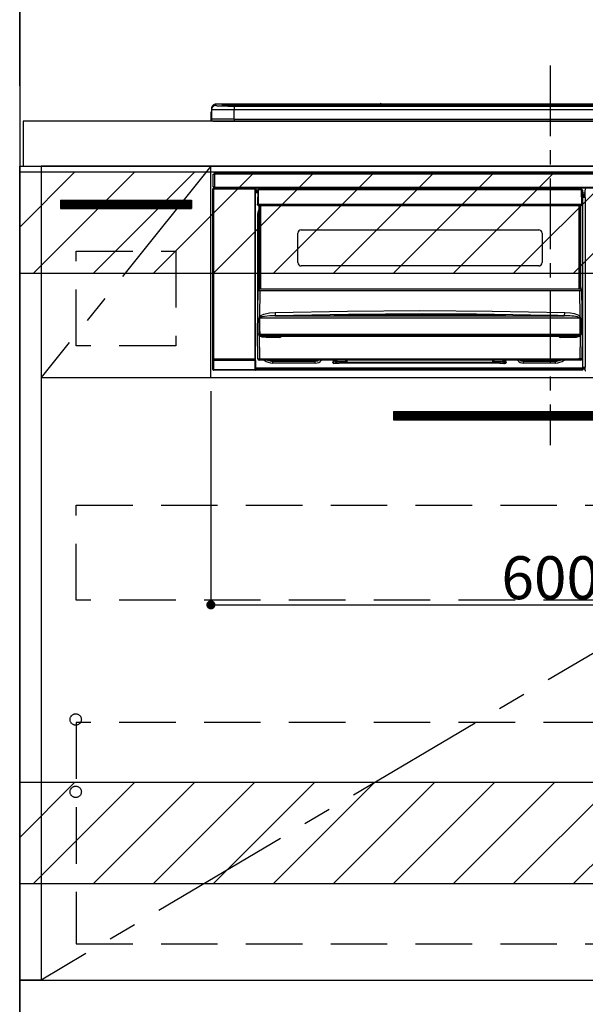
# Model space of a CAD drawing. Extents: x 83844 to 110317, y -13 to 8857.
# Drawn here: x 99601 to 100101, y 2142 to 3013 of the extents above; entities that cross this region are included whole.
import ezdxf

# ---------------------------------------------------------------- set-up
doc = ezdxf.new("R2010")
doc.units = 0
doc.header["$LTSCALE"] = 50
doc.header["$MEASUREMENT"] = 0
doc.linetypes.add('CENTER', pattern=[2, 1.25, -0.25, 0.25, -0.25])
doc.linetypes.add('HIDDEN', pattern=[0.375, 0.25, -0.125])
doc.layers.get('0').update_dxf_attribs({"linetype": 'CONTINUOUS'})
doc.layers.get('DEFPOINTS').update_dxf_attribs({"color": 146, "linetype": 'CONTINUOUS'})
for name, color, linetype in [('111-壁仕上', 3, 'CONTINUOUS'), ('120-キャビネット（外）', 7, 'CONTINUOUS'), ('121-キャビネット（中）', 253, 'HIDDEN'), ('122-扉', 6, 'CONTINUOUS'), ('123-扉向き', 231, 'CENTER'), ('126-甲板', 2, 'CONTINUOUS'), ('150-機器', 8, 'CONTINUOUS'), ('166-寸法B', 11, 'CONTINUOUS'), ('180-補助', 161, 'CONTINUOUS')]:
    doc.layers.add(name, color=color, linetype=linetype)
doc.styles.add('KH001', font='txt')
doc.dimstyles.new('KH1xx015', dxfattribs={"dimscale": 10, "dimtxt": 3.8, "dimasz": 0.8, "dimexe": 0.3, "dimexo": 1.2, "dimgap": 0.5, "dimtad": 3, "dimdec": 1, "dimdsep": 46, "dimlunit": 6, "dimtxsty": 'KH001', "dimblk": 'DOT', "dimcen": 1, "dimdle": 1, "dimclrd": 256, "dimclre": 256, "dimclrt": 256, "dimadec": 0, "dimazin": 0, "dimtfac": 1, "dimtdec": 1, "dimtix": 1, "dimtmove": 2, "dimatfit": 3, "dimldrblk": 'CLOSEDBLANK', "dimfxl": 1, "dimtolj": 1, "dimtzin": 0, "dimlwd": -1, "dimlwe": -1, "dimarcsym": 0})
doc.dimstyles.new('KH1xx030', dxfattribs={"dimscale": 30, "dimtxt": 2, "dimasz": 0.6, "dimexe": 0.3, "dimexo": 1.2, "dimgap": 0.5, "dimtad": 3, "dimdec": 1, "dimdsep": 46, "dimlunit": 6, "dimtxsty": 'KH001', "dimblk": 'DOT', "dimcen": 1, "dimdle": 1, "dimclrd": 256, "dimclre": 256, "dimclrt": 256, "dimadec": 0, "dimazin": 0, "dimtfac": 1, "dimtdec": 1, "dimtix": 1, "dimtmove": 2, "dimatfit": 3, "dimldrblk": 'CLOSEDBLANK', "dimfxl": 1, "dimtolj": 1, "dimtzin": 0, "dimlwd": -1, "dimlwe": -1, "dimarcsym": 0})

# ---------------------------------------------------------------- blocks, each defined once
blk = doc.blocks.new('_Dot')
at = {"color": 0, "linetype": 'ByBlock', "lineweight": -2}
blk.add_line((-0.5, 0), (-1, 0), dxfattribs=at)
at = {"color": 0, "linetype": 'ByBlock', "const_width": 0.5}
blk.add_lwpolyline([(-0.25, 0, 1), (0.25, 0, 1)], format="xyb", close=True, dxfattribs=at)
blk = doc.blocks.new('*D87')
at = {"layer": '166-寸法B', "transparency": 16777216}
for p, q in [((99601.16, 2959.73), (99601.16, 3163.24)), ((100280.16, 2999.71), (100280.16, 3163.24)), ((99619.16, 3154.24), (100262.16, 3154.24))]:
    blk.add_line(p, q, dxfattribs=at)
at = {"layer": 'DEFPOINTS', "color": 0, "transparency": 16777216}
for p in [(100280.16, 3154.24), (100280.16, 2963.71), (99601.16, 2923.73)]:
    blk.add_point(p, dxfattribs=at)
at = {"layer": '166-寸法B', "transparency": 16777216, "xscale": 18, "yscale": 18, "zscale": 18, "rotation": 180}
blk.add_blockref('_Dot', (99601.16, 3154.24), dxfattribs=at)
at = {"layer": '166-寸法B', "transparency": 16777216, "xscale": 18, "yscale": 18, "zscale": 18}
blk.add_blockref('_Dot', (100280.16, 3154.24), dxfattribs=at)
at = {"layer": '166-寸法B', "transparency": 16777216, "insert": (99940.66, 3199.24), "char_height": 60, "attachment_point": 5, "style": 'KH001'}
blk.add_mtext('\\A1;679', dxfattribs=at)
blk = doc.blocks.new('_ClosedBlank')
at = {"color": 0, "linetype": 'ByBlock', "lineweight": -2}
for p, q in [((-1, 0.167), (0, 0)), ((-1, 0.167), (-1, -0.167)), ((0, 0), (-1, -0.167))]:
    blk.add_line(p, q, dxfattribs=at)
blk = doc.blocks.new('*D88')
at = {"layer": '166-寸法B', "transparency": 16777216}
for p, q in [((99601.16, 2954.73), (99601.16, 3163.24)), ((99631.16, 3154.24), (99044.53, 3154.24))]:
    blk.add_line(p, q, dxfattribs=at)
at = {"layer": 'DEFPOINTS', "color": 0, "transparency": 16777216}
for p in [(99074.53, 3154.24), (99601.16, 2918.73), (99074.53, 2837.85)]:
    blk.add_point(p, dxfattribs=at)
at = {"layer": '166-寸法B', "transparency": 16777216, "insert": (99337.85, 3203.65), "char_height": 60, "attachment_point": 5, "style": 'KH001'}
blk.add_mtext('\\A1;IHｺﾝｾﾝﾄ位置', dxfattribs=at)
blk = doc.blocks.new('_None')
blk = doc.blocks.new('*D89')
at = {"layer": '166-寸法B', "transparency": 16777216}
for p, q in [((99565.16, 2753.73), (98938.54, 2753.73)), ((98947.54, 2735.73), (98947.54, 2081.73)), ((99565.16, 2063.73), (98938.54, 2063.73))]:
    blk.add_line(p, q, dxfattribs=at)
at = {"layer": 'DEFPOINTS', "color": 0, "transparency": 16777216}
for p in [(99601.16, 2753.73), (98947.54, 2063.73), (99601.16, 2063.73)]:
    blk.add_point(p, dxfattribs=at)
at = {"layer": '166-寸法B', "transparency": 16777216, "xscale": 18, "yscale": 18, "zscale": 18}
for p, rotation in [((98947.54, 2753.73), 90), ((98947.54, 2063.73), 270)]:
    blk.add_blockref('_Dot', p, dxfattribs=dict(at, rotation=rotation))
at = {"layer": '166-寸法B', "transparency": 16777216, "insert": (98897.53, 2408.73), "char_height": 60, "attachment_point": 5, "rotation": 90, "style": 'KH001'}
blk.add_mtext('\\A1;690(740)', dxfattribs=at)
blk = doc.blocks.new('*D96')
at = {"layer": 'DEFPOINTS', "transparency": 16777216}
for p, q in [((99770.16, 2684.73), (99770.16, 2492.66)), ((100370.16, 2684.73), (100370.16, 2492.66)), ((99778.16, 2495.66), (100362.16, 2495.66))]:
    blk.add_line(p, q, dxfattribs=at)
at = {"layer": 'DEFPOINTS', "color": 0, "transparency": 16777216}
for p in [(99770.16, 2696.73), (100370.16, 2696.73), (100370.16, 2495.66)]:
    blk.add_point(p, dxfattribs=at)
at = {"layer": 'DEFPOINTS', "transparency": 16777216, "xscale": 8, "yscale": 8, "zscale": 8, "rotation": 180}
blk.add_blockref('_Dot', (99770.16, 2495.66), dxfattribs=at)
at = {"layer": 'DEFPOINTS', "transparency": 16777216, "xscale": 8, "yscale": 8, "zscale": 8}
blk.add_blockref('_Dot', (100370.16, 2495.66), dxfattribs=at)
at = {"layer": 'DEFPOINTS', "transparency": 16777216, "insert": (100070.16, 2519.66), "char_height": 38, "attachment_point": 5, "style": 'KH001'}
blk.add_mtext('\\A1;600', dxfattribs=at)
blk = doc.blocks.new('HT-F6S_S')
at = {"layer": '150-機器', "color": 161, "linetype": 'CENTER'}
blk.add_line((0, 49.1), (0, -286.92), dxfattribs=at)
at = {"layer": '150-機器', "color": 13, "linetype": 'Continuous'}
for p, q in [((-299.5, 10.93), (-299.5, 9.68)), ((-299.5, 9.68), (-299.5, 1.5)), ((-295.5, 13.68), (-295.5, 14.93)), ((-150.73, 14.93), (-295.5, 14.93)), ((-150.73, 14.93), (-295.5, 14.93)), ((-295.5, 14.93), (-295.5, 14.93)), ((-290, 14.71), (-290, 13.69)), ((-290, 13.69), (-289.9, 13.68)), ((-289.9, 13.68), (-289.9, 13.68)), ((-289.5, 13.61), (-289.5, 14.21)), ((-289.5, 13.61), (-289.5, 14.21)), ((-284.5, 14.86), (-284.5, 14.36)), ((-284.5, 14.86), (284.5, 14.86)), ((284.5, 14.36), (-284.5, 14.36)), ((-284.5, 13.83), (-284.5, 14.36)), ((234.74, 13.83), (-284, 13.83)), ((279.5, 13.42), (-279.5, 13.42)), ((-279.5, 13.42), (-279.5, 13.42)), ((279.5, 13.42), (-279.5, 13.42)), ((-279.5, 13.25), (-279.5, 9.93)), ((-279.5, 13.25), (279.5, 13.25)), ((-279.5, 1.75), (-279.5, 9.93)), ((279.5, 9.93), (-279.5, 9.93)), ((-253.25, 13.56), (-253.25, 13.42)), ((-241.25, 13.59), (-252.25, 13.59)), ((-240.25, 13.56), (-240.25, 13.42)), ((-240.25, 13.42), (-240.25, 13.56)), ((-219, 13.56), (-219, 13.42)), ((-207, 13.59), (-218, 13.59)), ((-206, 13.56), (-206, 13.42)), ((-206, 13.42), (-206, 13.56)), ((-200, 13.56), (-200, 13.42)), ((-169, 13.59), (-199, 13.59)), ((-168, 13.56), (-168, 13.42)), ((-168, 13.42), (-168, 13.56)), ((-162, 13.56), (-162, 13.42)), ((-150, 13.59), (-161, 13.59)), ((-150.69, 14.88), (-150.74, 14.89)), ((-150.74, 14.89), (-150.74, 14.89)), ((-150.52, 14.88), (-150.69, 14.88)), ((-150.28, 14.87), (-150.52, 14.88)), ((-150, 14.87), (-150.28, 14.87)), ((-149.72, 14.87), (-150, 14.87)), ((-149.48, 14.88), (-149.72, 14.87)), ((-149.31, 14.88), (-149.48, 14.88)), ((-149.26, 14.89), (-149.31, 14.88)), ((149.27, 14.93), (-149.27, 14.93)), ((149.27, 14.93), (-149.27, 14.93)), ((-149.26, 14.89), (-149.26, 14.89)), ((-149, 13.56), (-149, 13.42)), ((-149, 13.42), (-149, 13.56)), ((-120.66, 13.56), (-120.66, 13.42)), ((-108.66, 13.58), (-119.66, 13.58)), ((-107.66, 13.56), (-107.66, 13.42)), ((-107.66, 13.42), (-107.66, 13.56)), ((-101.66, 13.56), (-101.66, 13.42)), ((-89.66, 13.58), (-100.66, 13.58)), ((-88.66, 13.56), (-88.66, 13.42)), ((-88.66, 13.42), (-88.66, 13.56)), ((-82.66, 13.56), (-82.66, 13.42)), ((-70.66, 13.58), (-81.66, 13.58)), ((-69.66, 13.56), (-69.66, 13.42)), ((-69.66, 13.42), (-69.66, 13.56)), ((-63.66, 13.56), (-63.66, 13.42)), ((-32.66, 13.58), (-62.66, 13.58)), ((-31.66, 13.56), (-31.66, 13.42)), ((-31.66, 13.42), (-31.66, 13.56)), ((-25.66, 13.56), (-25.66, 13.42)), ((-13.66, 13.58), (-24.66, 13.58)), ((-12.66, 13.56), (-12.66, 13.42)), ((-12.66, 13.42), (-12.66, 13.56)), ((19.34, 13.56), (19.34, 13.42)), ((31.34, 13.58), (20.34, 13.58)), ((-299.9, 7.4), (-299.6, 7.4)), ((-299.9, 7.4), (-299.9, 1.5)), ((-299.6, 7.4), (-299.57, 7.73)), ((-299.6, 0.6), (-299.6, 7.4)), ((-299.57, 7.73), (-299.5, 7.97)), ((-298.4, 0), (-298, 0)), ((-298, 0), (298, 0)), ((-279.5, 1.75), (-279.5, 0)), ((-279.5, 1.75), (279.5, 1.75)), ((-298, -58.28), (-298, -46.98)), ((-298, -46.98), (-296.9, -46.98)), ((-296.9, -46.98), (-296.9, -58.28)), ((-296.9, -46.98), (-296.8, -46.98)), ((-296.8, -45.78), (296.8, -45.78)), ((-296.8, -46.88), (-296.8, -45.78)), ((296.8, -46.88), (-296.8, -46.88)), ((-296.8, -46.98), (-296.8, -46.88)), ((-298.17, -59.98), (-298, -60.14)), ((-298.17, -219.91), (-298.17, -59.98)), ((-296.9, -58.28), (-298, -58.28)), ((-297.5, -60.14), (-298, -60.14)), ((-298, -60.14), (-298, -210.75)), ((-297.5, -59.64), (-297.67, -59.48)), ((-297.67, -59.48), (-297.37, -59.48)), ((-297.5, -60.14), (-297.5, -59.64)), ((-261, -59.64), (-297.5, -59.64)), ((-297.5, -60.14), (-261, -60.14)), ((-297.5, -210.75), (-297.5, -60.14)), ((-297.37, -58.28), (-297.37, -59.48)), ((-297.31, -59.54), (-297.37, -59.48)), ((-297.31, -59.54), (-297.31, -58.28)), ((-297.14, -58.28), (-297.14, -59.56)), ((-296.8, -58.28), (-296.9, -58.28)), ((-296.8, -58.38), (-296.8, -58.28)), ((-296.8, -59.48), (-296.8, -58.38)), ((-296.8, -58.38), (296.8, -58.38)), ((296.8, -59.48), (-296.8, -59.48)), ((-296.15, -59.57), (-296.15, -59.48)), ((-295.45, -59.57), (-296.15, -59.57)), ((-295.45, -59.57), (-295.45, -59.48)), ((-295.37, -59.48), (-295.45, -59.57)), ((-292.34, -59.6), (-292.57, -59.49)), ((-291.31, -59.61), (-291.34, -59.61)), ((-290.2, -59.55), (-290.31, -59.6)), ((-290.2, -59.48), (-290.2, -59.55)), ((-286.2, -59.55), (-286.2, -59.48)), ((-286.09, -59.6), (-286.2, -59.55)), ((-285.06, -59.61), (-285.09, -59.61)), ((-283.83, -59.49), (-284.06, -59.6)), ((-275.35, -59.48), (-275.25, -59.53)), ((-275.25, -59.53), (-272.75, -59.53)), ((-272.75, -59.48), (-272.75, -59.53)), ((-265.75, -59.53), (-265.75, -59.48)), ((-265.75, -59.53), (-263.25, -59.53)), ((-263.25, -59.53), (-263.15, -59.48)), ((-262.42, -59.48), (-262.42, -59.56)), ((-262.41, -59.48), (-262.42, -59.56)), ((-261.92, -59.48), (-261.92, -59.57)), ((-261.92, -59.57), (-261.42, -59.57)), ((-261.42, -59.48), (-261.42, -59.57)), ((-260.92, -59.56), (-261, -59.64)), ((-261, -59.64), (-261, -60.14)), ((-260.5, -60.14), (-261, -60.14)), ((-261, -60.14), (-261, -210.75)), ((-260.83, -59.48), (-260.92, -59.56)), ((-260.92, -59.48), (-260.92, -59.56)), ((-260.5, -60.14), (-260.33, -59.98)), ((-260.5, -210.75), (-260.5, -60.14)), ((-260.33, -59.98), (-260.33, -63.4)), ((-258.45, -60.64), (-258.43, -60.66)), ((-258.44, -60.85), (-258.45, -60.99)), ((-258.39, -60.71), (-258.44, -60.85)), ((-258.43, -60.66), (-258.39, -60.71)), ((-258.27, -60.66), (-258.39, -60.71)), ((-258.1, -60.64), (-258.27, -60.66)), ((-258.1, -60.5), (-258.1, -60.64)), ((27.7, -60.5), (-258.1, -60.5)), ((-258.1, -60.64), (-258.1, -60.99)), ((-52.5, -60.5), (-52.5, -59.48)), ((-51.3, -59.48), (-51.3, -60.5)), ((-35.5, -60.43), (-33.75, -60.43)), ((-35.5, -60.5), (-35.5, -60.43)), ((-33.75, -59.48), (-33.75, -60.5)), ((-32.55, -60.5), (-32.55, -59.48)), ((-27.45, -60.06), (-32.55, -60.06)), ((-27.45, -59.48), (-27.45, -60.5)), ((-26.25, -60.5), (-26.25, -59.48)), ((-26.25, -60.43), (-24.5, -60.43)), ((-24.5, -60.43), (-24.5, -60.5)), ((-8.7, -60.5), (-8.7, -59.48)), ((-7.5, -59.48), (-7.5, -60.5)), ((27.7, -60.99), (27.7, -60.5)), ((30.86, -62.01), (30.86, -60.96)), ((31.09, -61.19), (30.86, -60.96)), ((-260.1, -63.4), (-260.34, -63.4)), ((-258.6, -61.3), (-260.1, -61.3)), ((-260.1, -61.3), (-260.1, -61.9)), ((-260.1, -61.9), (-260.1, -62.3)), ((-258.61, -61.9), (-260.1, -61.9)), ((-260.1, -62.3), (-260.1, -62.9)), ((-258.62, -62.3), (-260.1, -62.3)), ((-258.63, -62.9), (-260.1, -62.9)), ((-260.1, -63.4), (-260.1, -62.9)), ((-258.63, -63.4), (-260.1, -63.4)), ((-258.6, -60.99), (-258.77, -73.6)), ((-258.1, -60.99), (-258.27, -73.6)), ((27.7, -60.99), (-258.1, -60.99)), ((27.87, -73.6), (27.7, -60.99)), ((28.37, -73.6), (28.2, -60.99)), ((28.9, -61.3), (28.2, -61.3)), ((28.9, -61.9), (28.21, -61.9)), ((28.9, -62.3), (28.22, -62.3)), ((28.9, -62.9), (28.23, -62.9)), ((28.9, -63.4), (28.23, -63.4)), ((28.9, -61.9), (28.9, -61.3)), ((28.9, -62.3), (28.9, -61.9)), ((28.9, -62.9), (28.9, -62.3)), ((28.9, -63.4), (28.9, -62.9)), ((28.9, -218.4), (28.9, -63.4)), ((30.93, -63.7), (28.9, -63.7)), ((28.9, -65.1), (30.93, -65.1)), ((30.93, -66.3), (28.9, -66.3)), ((28.9, -66.8), (30.84, -66.8)), ((30.84, -67.01), (28.9, -67.01)), ((28.9, -67.1), (30.93, -67.1)), ((30.94, -67.6), (28.9, -67.6)), ((30.84, -66.58), (30.93, -66.48)), ((30.84, -67.01), (30.84, -66.58)), ((30.93, -67.1), (30.84, -67.01)), ((30.93, -62.08), (30.86, -62.01)), ((30.93, -66.48), (30.93, -62.08)), ((30.94, -67.6), (30.94, -217.9)), ((-258.77, -73.6), (-258.27, -73.6)), ((-258.63, -74.11), (-258.63, -73.6)), ((-258.27, -73.6), (-258.13, -73.6)), ((-258.13, -73.6), (27.73, -73.6)), ((-258.13, -73.6), (-258.13, -74.11)), ((-258.13, -74.11), (-258.13, -74.6)), ((-258.13, -74.11), (27.73, -74.11)), ((-258.13, -74.6), (27.73, -74.6)), ((-258.1, -80.44), (-257.4, -78.13)), ((-257.4, -147.36), (-257.4, -74.6)), ((-256.9, -74.6), (-256.9, -147.36)), ((-256.65, -148.5), (-256.65, -74.6)), ((-256.15, -74.6), (-256.15, -148.5)), ((25.75, -148.5), (25.75, -74.6)), ((26.25, -148.5), (26.25, -74.6)), ((26.5, -147.36), (26.5, -74.6)), ((27, -147.36), (27, -74.6)), ((27.73, -73.6), (27.87, -73.6)), ((27.73, -74.11), (27.73, -73.6)), ((27.73, -74.6), (27.73, -74.11)), ((27.87, -73.6), (28.37, -73.6)), ((28.23, -74.11), (28.23, -73.6)), ((-258.35, -83), (-258.1, -80.44)), ((-258.35, -163.62), (-258.35, -83)), ((-258.35, -83), (-257.4, -83)), ((-223.2, -125.25), (-223.2, -99.35)), ((-220.2, -96.35), (-10.2, -96.35)), ((-7.2, -99.35), (-7.2, -125.25)), ((-10.2, -128.25), (-220.2, -128.25)), ((-257.4, -147.36), (-256.9, -147.36)), ((-257.4, -147.81), (-257.4, -147.36)), ((-256.9, -147.81), (-257.4, -147.81)), ((-257.4, -148.5), (-257.4, -147.81)), ((-256.9, -147.36), (-256.9, -147.81)), ((-256.9, -147.81), (-256.9, -148.5)), ((26.5, -147.36), (27, -147.36)), ((26.5, -147.81), (26.5, -147.36)), ((27, -147.81), (26.5, -147.81)), ((26.5, -148.5), (26.5, -147.81)), ((27, -147.36), (27, -147.81)), ((27, -148.5), (27, -147.81)), ((-258.7, -188.5), (-258.15, -148.78)), ((-258.15, -148.78), (-258.14, -148.7)), ((-257.94, -148.5), (-257.95, -148.65)), ((-257.94, -148.5), (27.54, -148.5)), ((-257.94, -148.5), (-257.94, -148.5)), ((-256.66, -150.1), (-256.98, -172.82)), ((-256.66, -150.1), (-256.66, -149.96)), ((-256.66, -149.96), (26.26, -149.96)), ((26.26, -150.1), (-256.66, -150.1)), ((26.26, -150.1), (26.26, -149.96)), ((26.58, -172.82), (26.26, -150.1)), ((27.55, -148.65), (27.54, -148.5)), ((27.54, -148.5), (27.54, -148.5)), ((27.74, -148.7), (27.75, -148.78)), ((27.75, -148.78), (28.3, -188.5)), ((-256.96, -174.2), (-257, -174.25)), ((-256.98, -172.82), (-255.88, -171.96)), ((-256.92, -174.16), (-256.96, -174.2)), ((-256.56, -173.95), (-256.92, -174.16)), ((-256.05, -173.7), (-256.56, -173.95)), ((-255.03, -173.36), (-256.05, -173.7)), ((-255.88, -171.96), (-253.19, -170.8)), ((-252.52, -172.9), (-255.03, -173.36)), ((-253.19, -170.8), (-248.3, -169.77)), ((-247.83, -172.48), (-252.52, -172.9)), ((-248.3, -169.77), (-243.22, -169.38)), ((-243.14, -172.33), (-247.83, -172.48)), ((-243.22, -169.38), (-179.23, -168.17)), ((-178.2, -171.11), (-243.14, -172.33)), ((-243.14, -172.33), (12.74, -172.33)), ((-191.21, -171.75), (-191.21, -171.67)), ((-190.78, -171.83), (-190.87, -171.82)), ((-190.87, -171.82), (-190.87, -171.82)), ((-190.87, -171.82), (-190.82, -171.84)), ((-190.82, -171.84), (-190.78, -171.85)), ((-190.5, -171.86), (-190.78, -171.83)), ((-189.94, -171.88), (-190.5, -171.86)), ((-189.28, -171.88), (-189.94, -171.88)), ((-189.21, -171.88), (-189.28, -171.88)), ((-189.21, -171.47), (-115.19, -170.92)), ((-189.21, -171.5), (-189.21, -171.47)), ((-189.21, -171.57), (-189.21, -171.5)), ((-160.79, -171.55), (-189.21, -171.88)), ((-189.21, -171.67), (-189.21, -171.57)), ((-189.21, -171.79), (-189.21, -171.67)), ((-189.21, -171.87), (-189.21, -171.79)), ((-179.23, -168.17), (-115.24, -167.76)), ((-113.25, -170.71), (-178.2, -171.11)), ((-115.19, -171.34), (-160.79, -171.55)), ((-115.24, -167.76), (-51.21, -168.17)), ((-115.19, -170.92), (-70.13, -171.13)), ((-41.19, -171.88), (-115.19, -171.34)), ((-65.25, -170.96), (-113.25, -170.71)), ((-70.13, -171.13), (-41.19, -171.47)), ((-17.25, -171.67), (-65.25, -170.96)), ((-51.21, -168.17), (12.82, -169.38)), ((-41.19, -171.47), (-41.19, -171.5)), ((-41.19, -171.5), (-41.19, -171.57)), ((-41.19, -171.57), (-41.19, -171.67)), ((-41.19, -171.67), (-41.19, -171.79)), ((-41.19, -171.79), (-41.19, -171.88)), ((-40.65, -171.88), (-41.19, -171.88)), ((-40.1, -171.87), (-40.65, -171.88)), ((-39.75, -171.85), (-40.1, -171.87)), ((-39.58, -171.83), (-39.75, -171.85)), ((-39.63, -171.86), (-39.57, -171.83)), ((-39.53, -171.82), (-39.58, -171.83)), ((-39.57, -171.83), (-39.53, -171.82)), ((-39.53, -171.82), (-39.53, -171.82)), ((-39.19, -171.67), (-39.19, -171.75)), ((6.75, -172.18), (-17.25, -171.67)), ((12.74, -172.33), (6.75, -172.18)), ((12.74, -172.33), (12.75, -172.24)), ((12.75, -172.04), (12.76, -171.76)), ((12.75, -172.24), (12.75, -172.04)), ((12.76, -171.76), (12.77, -171.39)), ((12.77, -171.39), (12.78, -170.95)), ((12.78, -170.95), (12.79, -170.46)), ((12.79, -170.46), (12.8, -169.93)), ((12.8, -169.93), (12.82, -169.38)), ((12.82, -169.38), (18, -169.78)), ((18, -169.78), (21.24, -170.37)), ((21.24, -170.37), (24.43, -171.42)), ((24.43, -171.42), (25.55, -172.01)), ((25.55, -172.01), (26.58, -172.82)), ((26.1, -173.91), (25.65, -173.7)), ((26.5, -174.15), (26.1, -173.91)), ((26.58, -174.22), (26.5, -174.15)), ((26.6, -174.26), (26.58, -174.22)), ((-257.38, -183.3), (-257.33, -174.3)), ((-257, -174.25), (-257, -174.29)), ((-257, -174.29), (-257, -174.3)), ((26.6, -174.3), (-257, -174.3)), ((-257, -174.3), (-256.89, -183.29)), ((26.45, -188.49), (26.53, -179.49)), ((26.53, -179.49), (26.6, -174.3)), ((26.6, -174.3), (26.6, -174.26)), ((26.93, -174.3), (26.95, -179.5)), ((26.95, -179.5), (27.01, -188.49)), ((-258.39, -210.51), (-258.7, -188.5)), ((-257.41, -188.5), (-258.7, -188.5)), ((-257.41, -188.49), (-257.38, -183.3)), ((-257.4, -188.49), (-257.41, -188.49)), ((-257.41, -188.49), (-257.41, -188.49)), ((-257.41, -188.49), (-257.41, -188.49)), ((-257.41, -188.5), (-257.41, -188.49)), ((-257.4, -188.5), (-257.41, -188.5)), ((-257.41, -188.5), (-257.41, -188.5)), ((-257.39, -188.49), (-257.4, -188.49)), ((-257.4, -188.49), (-257.4, -188.49)), ((-257.4, -188.49), (-257.4, -188.49)), ((-257.4, -188.49), (-257.4, -188.49)), ((-257.4, -188.49), (-257.4, -188.49)), ((-257.39, -188.49), (-257.4, -188.5)), ((-257.31, -188.34), (-257.28, -188.25)), ((-257.31, -188.5), (-257.31, -188.34)), ((-257.31, -188.51), (-257.31, -188.5)), ((-257.31, -189.51), (-257.31, -188.51)), ((-257.28, -189.71), (-257.31, -189.51)), ((-257.28, -188.25), (-257.26, -188.18)), ((-257.18, -190), (-257.28, -189.71)), ((-257.26, -188.18), (-257.22, -188.13)), ((-257.22, -188.13), (-257.2, -188.1)), ((-257.2, -188.1), (-257.18, -188.09)), ((-257.18, -188.09), (-257.17, -188.09)), ((-257.18, -190), (-256.89, -210.51)), ((-256.58, -190.49), (-257.18, -190)), ((-257.17, -188.09), (-257.15, -188.09)), ((-257.15, -188.09), (-257.14, -188.1)), ((-257.14, -188.1), (-257.11, -188.12)), ((-257.11, -188.12), (-257.07, -188.2)), ((-257.07, -188.2), (-257.06, -188.22)), ((-257.06, -188.22), (-257.06, -188.51)), ((-257.06, -188.51), (-257.06, -189.51)), ((-257.06, -189.51), (26.66, -189.51)), ((-256.89, -183.29), (-256.85, -188.49)), ((-256.88, -188.49), (-256.89, -188.49)), ((-256.85, -188.5), (-256.88, -188.49)), ((-256.85, -188.49), (-256.85, -188.49)), ((-256.85, -188.49), (-256.85, -188.5)), ((-256.85, -188.5), (26.45, -188.5)), ((-254.76, -191.14), (-256.58, -190.49)), ((-251.24, -191.49), (-254.76, -191.14)), ((20.84, -190.5), (-251.24, -190.5)), ((-251.24, -190.5), (-251.24, -191.49)), ((-239.7, -191.49), (-251.24, -191.49)), ((-239.7, -190.5), (-239.7, -191.49)), ((9.3, -191.49), (9.3, -190.5)), ((20.84, -191.49), (9.3, -191.49)), ((20.84, -191.49), (20.84, -190.5)), ((22.85, -191.39), (20.84, -191.49)), ((24.84, -191.02), (22.85, -191.39)), ((25.95, -190.61), (24.84, -191.02)), ((26.6, -190.2), (25.95, -190.61)), ((26.45, -188.5), (26.45, -188.49)), ((26.45, -188.49), (26.45, -188.49)), ((26.45, -188.49), (26.46, -188.49)), ((26.46, -188.49), (26.46, -188.49)), ((26.46, -188.49), (26.47, -188.49)), ((26.47, -188.49), (26.48, -188.49)), ((26.48, -188.49), (26.48, -188.49)), ((26.48, -188.49), (26.49, -188.49)), ((26.49, -188.49), (26.49, -188.49)), ((26.49, -188.49), (26.5, -188.49)), ((26.49, -210.51), (26.78, -190)), ((26.78, -190), (26.6, -190.2)), ((26.66, -188.22), (26.71, -188.13)), ((26.66, -188.5), (26.66, -188.22)), ((26.66, -188.51), (26.66, -188.5)), ((26.66, -188.53), (26.66, -188.51)), ((26.66, -189.51), (26.66, -188.53)), ((26.71, -188.13), (26.73, -188.1)), ((26.73, -188.1), (26.75, -188.09)), ((26.75, -188.09), (26.76, -188.09)), ((26.76, -188.09), (26.78, -188.09)), ((26.78, -188.09), (26.79, -188.1)), ((26.79, -188.1), (26.82, -188.12)), ((26.82, -188.12), (26.87, -188.22)), ((26.87, -188.22), (26.91, -188.34)), ((26.91, -188.34), (26.91, -188.5)), ((26.91, -188.5), (26.91, -189.51)), ((26.99, -188.49), (26.99, -188.49)), ((26.99, -188.49), (27, -188.49)), ((27, -188.5), (26.99, -188.49)), ((27, -188.49), (27, -188.49)), ((27, -188.49), (27, -188.49)), ((27, -188.49), (27, -188.49)), ((27, -188.49), (27.01, -188.49)), ((27.01, -188.5), (27, -188.5)), ((27.01, -188.49), (27.01, -188.49)), ((27.01, -188.49), (27.01, -188.49)), ((27.01, -188.49), (27.01, -188.5)), ((28.3, -188.5), (27.01, -188.5)), ((27.01, -188.5), (27.01, -188.5)), ((28.3, -188.5), (27.99, -210.51)), ((-298.07, -219.82), (-298.07, -211.81)), ((-298.07, -211.81), (-297.57, -211.81)), ((-298, -210.75), (-298.06, -210.81)), ((-297.5, -210.75), (-298, -210.75)), ((-260.93, -211.81), (-297.57, -211.81)), ((-297.57, -211.81), (-297.57, -219.82)), ((-297.56, -211.31), (-297.5, -211.25)), ((-297.56, -211.31), (-260.94, -211.31)), ((-297.5, -210.75), (-297.5, -211.25)), ((-261, -210.75), (-297.5, -210.75)), ((-297.5, -211.25), (-261, -211.25)), ((-261, -211.25), (-261, -210.75)), ((-260.5, -210.75), (-261, -210.75)), ((-261, -211.25), (-260.94, -211.31)), ((-260.93, -211.81), (-260.43, -211.81)), ((-260.93, -219.82), (-260.93, -211.81)), ((-260.44, -210.81), (-260.5, -210.75)), ((-260.43, -211.81), (-260.43, -219.82)), ((-256.89, -211.5), (-257.39, -211.5)), ((-256.89, -210.51), (26.49, -210.51)), ((-256.89, -211.5), (-256.89, -210.51)), ((26.49, -211.5), (-256.89, -211.5)), ((-247.34, -211.51), (-247.39, -211.5)), ((-245.25, -211.72), (-247.34, -211.51)), ((-245.25, -211.5), (-245.25, -211.72)), ((-207.65, -211.72), (-245.25, -211.72)), ((-245.25, -211.72), (-245.25, -212.45)), ((-245.25, -212.45), (-207.65, -212.45)), ((-245.25, -214.1), (-245.25, -212.45)), ((-207.65, -214.1), (-245.25, -214.1)), ((-206.54, -211.5), (-207.65, -211.72)), ((-207.65, -211.5), (-207.65, -211.72)), ((-207.65, -211.72), (-207.65, -212.45)), ((-207.65, -212.45), (-205.56, -212.04)), ((-207.65, -214.1), (-207.65, -212.45)), ((-205.56, -212.04), (-204.76, -211.5)), ((-192.15, -213), (-191.65, -213)), ((-192.15, -213.6), (-192.15, -213)), ((-192.12, -213.13), (-191.79, -213.04)), ((-191.79, -213.04), (-191.4, -213)), ((-191.65, -213), (-191.65, -211.5)), ((-191.05, -213), (-191.65, -213)), ((-191.4, -214.1), (-191.4, -213)), ((-191.4, -214.1), (-189.64, -214.1)), ((-186.55, -214.6), (-191.15, -214.6)), ((-191.05, -213), (-191.05, -211.5)), ((-189.67, -211.71), (-189.67, -211.5)), ((-189.64, -214.12), (-189.67, -211.71)), ((-188.69, -211.5), (-188.67, -212.7)), ((-188.67, -212.7), (-180.7, -212.7)), ((-188.67, -212.7), (-188.67, -212.7)), ((-188.67, -212.7), (-188.64, -214.6)), ((-186.55, -213.5), (-186.55, -214.1)), ((-44.65, -213.5), (-186.55, -213.5)), ((-186.55, -214.1), (-186.55, -214.6)), ((-44.65, -214.1), (-186.55, -214.1)), ((-180.7, -212.7), (-180.7, -211.5)), ((-180.7, -213.5), (-180.7, -212.7)), ((-179.7, -211.5), (-179.7, -211.7)), ((-179.7, -211.7), (-179.7, -213.5)), ((-50.7, -211.7), (-50.7, -211.5)), ((-50.7, -213.5), (-50.7, -211.7)), ((-49.7, -211.5), (-49.7, -212.7)), ((-49.7, -212.7), (-41.73, -212.7)), ((-49.7, -212.7), (-49.7, -213.5)), ((-44.65, -213.5), (-44.65, -214.1)), ((-44.65, -214.6), (-44.65, -214.1)), ((-40.05, -214.6), (-44.65, -214.6)), ((-41.76, -214.6), (-41.73, -212.7)), ((-41.73, -212.7), (-41.71, -211.5)), ((-41.73, -212.7), (-41.73, -212.7)), ((-40.73, -211.71), (-40.76, -214.12)), ((-40.76, -214.1), (-39.18, -214.1)), ((-40.73, -211.5), (-40.73, -211.71)), ((-40.15, -211.5), (-40.15, -213)), ((-40.15, -213), (-39.55, -213)), ((-39.55, -211.5), (-39.55, -213)), ((-39.55, -213), (-39.05, -213)), ((-39.05, -213), (-39.05, -213.6)), ((-26.44, -211.5), (-25.64, -212.04)), ((-25.64, -212.04), (-23.55, -212.45)), ((-23.55, -211.72), (-24.66, -211.5)), ((-23.55, -211.5), (-23.55, -211.72)), ((4.55, -211.72), (-23.55, -211.72)), ((-23.55, -211.72), (-23.55, -212.45)), ((-23.55, -212.45), (4.55, -212.45)), ((-23.55, -214.1), (-23.55, -212.45)), ((4.55, -214.1), (-23.55, -214.1)), ((4.55, -211.5), (4.55, -211.72)), ((6.64, -211.51), (4.55, -211.72)), ((4.55, -211.72), (4.55, -212.45)), ((4.55, -214.1), (4.55, -212.45)), ((6.69, -211.5), (6.64, -211.51)), ((26.49, -211.5), (26.49, -210.51)), ((26.99, -211.5), (26.49, -211.5)), ((-298.17, -219.91), (-298.07, -219.82)), ((-298.07, -219.82), (-297.57, -219.82)), ((-297.57, -220.32), (-297.67, -220.41)), ((-271.4, -220.41), (-297.67, -220.41)), ((-297.57, -219.82), (-297.57, -220.32)), ((-297.57, -219.82), (-260.93, -219.82)), ((-260.93, -220.32), (-297.57, -220.32)), ((-271.4, -220.5), (-271.4, -220.41)), ((-261.4, -220.5), (-271.4, -220.5)), ((-260.83, -220.41), (-261.4, -220.41)), ((-261.4, -220.41), (-261.4, -220.5)), ((-260.93, -219.82), (-260.43, -219.82)), ((-260.93, -219.82), (-260.93, -220.32)), ((-260.83, -220.41), (-260.93, -220.32)), ((-260.43, -219.82), (-260.33, -219.91)), ((-260.34, -218.4), (-260.1, -218.4)), ((-260.33, -218.4), (-260.33, -219.91)), ((-260.1, -218.4), (28.9, -218.4)), ((-260.1, -218.9), (-260.1, -218.4)), ((-260.1, -218.9), (-260.1, -219.5)), ((28.9, -218.9), (-260.1, -218.9)), ((28.9, -219.5), (-260.1, -219.5)), ((-260.1, -219.5), (-260.1, -219.9)), ((28.9, -219.9), (-260.1, -219.9)), ((-260.1, -219.9), (-260.1, -220.5)), ((28.9, -220.5), (-260.1, -220.5)), ((28.9, -217.9), (30.94, -217.9)), ((28.9, -218.9), (28.9, -218.4)), ((30.93, -218.4), (28.9, -218.4)), ((28.9, -218.49), (30.84, -218.49)), ((28.9, -219.5), (28.9, -218.9)), ((28.9, -219.1), (30.84, -219.1)), ((28.9, -219.9), (28.9, -219.5)), ((28.9, -220.5), (28.9, -219.9)), ((30.93, -218.4), (30.84, -218.49)), ((30.84, -220.49), (30.84, -218.49)), ((30.84, -220.49), (31.2, -220.13))]:
    blk.add_line(p, q, dxfattribs=at)
for points in [[(-279.5, 9.93), (-281.99, 9.93), (-284.45, 9.92), (-286.83, 9.91), (-289.09, 9.9), (-291.2, 9.88), (-293.13, 9.86), (-294.85, 9.84), (-296.33, 9.81), (-297.55, 9.79), (-298.48, 9.76), (-299.12, 9.73), (-299.45, 9.7), (-299.5, 9.68)], [(-295.5, 13.68), (-295.38, 13.63), (-295.12, 13.59)], [(-295.12, 13.59), (-294.57, 13.54), (-293.78, 13.49), (-292.77, 13.44), (-291.55, 13.4), (-290.15, 13.36), (-288.57, 13.33), (-286.86, 13.3), (-285.03, 13.28), (-283.12, 13.27), (-281.14, 13.26), (-279.5, 13.25)], [(-279.5, 1.75), (-281.99, 1.75), (-284.45, 1.74), (-286.83, 1.73), (-289.09, 1.72), (-291.2, 1.7), (-293.13, 1.68), (-294.85, 1.66), (-296.33, 1.64), (-297.55, 1.61), (-298.48, 1.58), (-299.12, 1.55), (-299.45, 1.52), (-299.5, 1.5)], [(-297.67, -59.48), (-297.73, -59.49), (-297.79, -59.5), (-297.85, -59.52), (-297.91, -59.54), (-297.96, -59.58), (-298.01, -59.62), (-298.05, -59.66), (-298.09, -59.71), (-298.12, -59.77), (-298.14, -59.82), (-298.16, -59.88), (-298.16, -59.95), (-298.17, -59.98)], [(-297.31, -59.54), (-297.14, -59.56)], [(-297.14, -59.56), (-297.12, -59.56), (-297.08, -59.56), (-297.03, -59.56), (-296.96, -59.56), (-296.89, -59.57), (-296.8, -59.57), (-296.7, -59.57), (-296.59, -59.57), (-296.47, -59.57), (-296.35, -59.57), (-296.23, -59.57), (-296.15, -59.57)], [(-292.57, -59.49), (-292.58, -59.49), (-292.6, -59.49), (-292.64, -59.49), (-292.7, -59.49), (-292.77, -59.48), (-292.85, -59.48), (-292.94, -59.48), (-293.04, -59.48), (-293.15, -59.48), (-293.27, -59.48), (-293.39, -59.48), (-293.51, -59.48), (-293.57, -59.48)], [(-292.34, -59.6), (-292.33, -59.6), (-292.3, -59.61), (-292.26, -59.61), (-292.21, -59.61), (-292.14, -59.61), (-292.06, -59.61), (-291.97, -59.61), (-291.87, -59.61), (-291.76, -59.61), (-291.64, -59.61), (-291.52, -59.61), (-291.39, -59.61), (-291.34, -59.61)], [(-291.31, -59.61), (-291.18, -59.61), (-291.06, -59.61), (-290.94, -59.61), (-290.83, -59.61), (-290.72, -59.61), (-290.62, -59.61), (-290.54, -59.61), (-290.46, -59.61), (-290.4, -59.61), (-290.36, -59.61), (-290.32, -59.61), (-290.31, -59.6), (-290.31, -59.6)], [(-290.2, -59.55), (-290.19, -59.55), (-290.15, -59.56), (-290.07, -59.56), (-289.97, -59.56), (-289.84, -59.56), (-289.69, -59.56), (-289.51, -59.56), (-289.31, -59.57), (-289.09, -59.57), (-288.86, -59.57), (-288.62, -59.57), (-288.38, -59.57), (-288.13, -59.57), (-287.88, -59.57), (-287.63, -59.57), (-287.4, -59.57), (-287.18, -59.57), (-286.97, -59.56), (-286.78, -59.56), (-286.62, -59.56), (-286.48, -59.56), (-286.36, -59.56), (-286.28, -59.56), (-286.23, -59.55), (-286.2, -59.55), (-286.2, -59.55)], [(-286.09, -59.6), (-286.08, -59.6), (-286.06, -59.61), (-286.02, -59.61), (-285.96, -59.61), (-285.9, -59.61), (-285.81, -59.61), (-285.72, -59.61), (-285.62, -59.61), (-285.51, -59.61), (-285.39, -59.61), (-285.27, -59.61), (-285.15, -59.61), (-285.09, -59.61)], [(-285.06, -59.61), (-284.94, -59.61), (-284.81, -59.61), (-284.69, -59.61), (-284.58, -59.61), (-284.48, -59.61), (-284.38, -59.61), (-284.29, -59.61), (-284.22, -59.61), (-284.16, -59.61), (-284.11, -59.61), (-284.08, -59.61), (-284.06, -59.6), (-284.06, -59.6)], [(-282.83, -59.48), (-282.96, -59.48), (-283.08, -59.48), (-283.2, -59.48), (-283.31, -59.48), (-283.42, -59.48), (-283.51, -59.48), (-283.6, -59.48), (-283.67, -59.49), (-283.74, -59.49), (-283.78, -59.49), (-283.81, -59.49), (-283.83, -59.49), (-283.83, -59.49)], [(-272.75, -59.53), (-272.72, -59.54), (-272.64, -59.54), (-272.51, -59.54), (-272.32, -59.55), (-272.09, -59.55), (-271.81, -59.55), (-271.49, -59.56), (-271.14, -59.56), (-270.76, -59.56), (-270.35, -59.56), (-269.93, -59.56), (-269.5, -59.56), (-269.06, -59.56), (-268.63, -59.56), (-268.2, -59.56), (-267.79, -59.56), (-267.41, -59.56), (-267.05, -59.56), (-266.73, -59.55), (-266.45, -59.55), (-266.21, -59.55), (-266.01, -59.55), (-265.87, -59.54), (-265.79, -59.54), (-265.75, -59.53), (-265.75, -59.53)], [(-260.33, -59.98), (-260.34, -59.92), (-260.35, -59.86), (-260.37, -59.8), (-260.4, -59.74), (-260.43, -59.69), (-260.47, -59.64), (-260.51, -59.6), (-260.56, -59.56), (-260.62, -59.53), (-260.68, -59.51), (-260.74, -59.49), (-260.8, -59.48), (-260.83, -59.48)], [(31.36, -60.46), (31.3, -60.47), (31.24, -60.48), (31.18, -60.5), (31.12, -60.52), (31.07, -60.56), (31.02, -60.6), (30.98, -60.64), (30.94, -60.69), (30.91, -60.75), (30.89, -60.81), (30.87, -60.87), (30.86, -60.93), (30.86, -60.96)], [(30.94, -67.6), (30.94, -67.54), (30.94, -67.48), (30.94, -67.42), (30.94, -67.36), (30.94, -67.31), (30.94, -67.26), (30.94, -67.22), (30.94, -67.18), (30.94, -67.15), (30.93, -67.13), (30.93, -67.11), (30.93, -67.1), (30.93, -67.1)], [(-258.15, -148.78), (-258.14, -148.95), (-258.1, -149.11), (-258.05, -149.27), (-257.97, -149.42), (-257.87, -149.55), (-257.76, -149.68), (-257.62, -149.79), (-257.47, -149.89), (-257.31, -149.97), (-257.14, -150.03), (-256.96, -150.08), (-256.77, -150.1), (-256.66, -150.1)], [(-257.95, -148.65), (-257.94, -148.81), (-257.91, -148.97), (-257.86, -149.13), (-257.8, -149.28), (-257.71, -149.42), (-257.61, -149.54), (-257.49, -149.66), (-257.36, -149.75), (-257.22, -149.84), (-257.07, -149.9), (-256.92, -149.94), (-256.76, -149.96), (-256.66, -149.96)], [(26.26, -149.96), (26.43, -149.95), (26.59, -149.92), (26.74, -149.87), (26.89, -149.8), (27.02, -149.71), (27.15, -149.61), (27.26, -149.49), (27.35, -149.36), (27.43, -149.21), (27.49, -149.06), (27.52, -148.9), (27.54, -148.74), (27.55, -148.65)], [(26.26, -150.1), (26.45, -150.09), (26.63, -150.06), (26.81, -150.01), (26.98, -149.94), (27.14, -149.85), (27.28, -149.75), (27.41, -149.63), (27.52, -149.5), (27.61, -149.35), (27.67, -149.2), (27.72, -149.04), (27.74, -148.88), (27.75, -148.78)], [(-298.06, -210.81), (-298.06, -210.82), (-298.06, -210.84), (-298.06, -210.88), (-298.06, -210.93), (-298.07, -211), (-298.07, -211.08), (-298.07, -211.17), (-298.07, -211.27), (-298.07, -211.38), (-298.07, -211.5), (-298.07, -211.62), (-298.07, -211.75), (-298.07, -211.81)], [(-297.56, -211.31), (-297.56, -211.31), (-297.56, -211.32), (-297.56, -211.34), (-297.56, -211.37), (-297.57, -211.4), (-297.57, -211.44), (-297.57, -211.49), (-297.57, -211.54), (-297.57, -211.6), (-297.57, -211.65), (-297.57, -211.71), (-297.57, -211.78), (-297.57, -211.81)], [(-260.93, -211.81), (-260.93, -211.74), (-260.93, -211.68), (-260.93, -211.62), (-260.93, -211.57), (-260.93, -211.51), (-260.93, -211.47), (-260.93, -211.42), (-260.94, -211.39), (-260.94, -211.36), (-260.94, -211.33), (-260.94, -211.32), (-260.94, -211.31), (-260.94, -211.31)], [(-260.43, -211.81), (-260.43, -211.68), (-260.43, -211.56), (-260.43, -211.44), (-260.43, -211.33), (-260.43, -211.22), (-260.43, -211.13), (-260.43, -211.04), (-260.44, -210.97), (-260.44, -210.91), (-260.44, -210.86), (-260.44, -210.83), (-260.44, -210.81), (-260.44, -210.81)], [(-258.39, -210.51), (-258.38, -210.52), (-258.34, -210.52), (-258.29, -210.52), (-258.21, -210.52), (-258.1, -210.52), (-257.99, -210.52), (-257.85, -210.52), (-257.7, -210.52), (-257.53, -210.52), (-257.36, -210.52), (-257.18, -210.52), (-256.99, -210.51), (-256.89, -210.51)], [(-189.64, -214.12), (-189.63, -214.26), (-189.6, -214.39), (-189.56, -214.52), (-189.53, -214.6)], [(-40.87, -214.6), (-40.82, -214.47), (-40.79, -214.34), (-40.77, -214.21), (-40.76, -214.12)], [(26.49, -210.51), (26.68, -210.52), (26.86, -210.52), (27.04, -210.52), (27.21, -210.52), (27.37, -210.52), (27.52, -210.52), (27.64, -210.52), (27.75, -210.52), (27.85, -210.52), (27.92, -210.52), (27.96, -210.52), (27.99, -210.51), (27.99, -210.51), (27.97, -210.51), (27.92, -210.51), (27.86, -210.51), (27.77, -210.5), (27.66, -210.5), (27.53, -210.5), (27.39, -210.5), (27.23, -210.49), (27.07, -210.49), (26.89, -210.49), (26.7, -210.49), (26.52, -210.49), (26.33, -210.48), (26.15, -210.48), (25.97, -210.48), (25.8, -210.48), (25.64, -210.48), (25.49, -210.48), (25.36, -210.48), (25.24, -210.48), (25.15, -210.48), (25.08, -210.48), (25.03, -210.48), (25, -210.48), (24.99, -210.49)], [(-298.17, -219.91), (-298.16, -219.98), (-298.15, -220.04), (-298.13, -220.1), (-298.1, -220.15), (-298.07, -220.21), (-298.03, -220.25), (-297.99, -220.3), (-297.94, -220.33), (-297.88, -220.36), (-297.82, -220.39), (-297.76, -220.4), (-297.7, -220.41), (-297.67, -220.41)], [(-260.83, -220.41), (-260.77, -220.41), (-260.71, -220.4), (-260.65, -220.38), (-260.59, -220.35), (-260.54, -220.32), (-260.49, -220.28), (-260.45, -220.23), (-260.41, -220.18), (-260.38, -220.13), (-260.36, -220.07), (-260.34, -220.01), (-260.34, -219.95), (-260.33, -219.91)], [(30.84, -220.49), (30.84, -220.55), (30.85, -220.62), (30.87, -220.67), (30.9, -220.73), (30.93, -220.78), (30.97, -220.83), (31.02, -220.88), (31.07, -220.91), (31.12, -220.94), (31.18, -220.97), (31.24, -220.98), (31.3, -220.99), (31.34, -220.99)], [(30.93, -218.4), (30.93, -218.39), (30.93, -218.38), (30.94, -218.36), (30.94, -218.33), (30.94, -218.3), (30.94, -218.26), (30.94, -218.21), (30.94, -218.16), (30.94, -218.1), (30.94, -218.05), (30.94, -217.99), (30.94, -217.92), (30.94, -217.9)]]:
    blk.add_lwpolyline(points, dxfattribs=at)
for centre, radius, start, end in [((-295.5, 10.93), 4, 89.9901, 179.99014), ((-295.5, 9.68), 4, 89.98993, 179.99075), ((-285.88, -37.56), 52.43, 88.49188, 94.50719), ((-290, 14.21), 0.5, 0.00977, 90.00923), ((-282.09, 117.05), 103.66, 265.64518, 271.43408), ((-285.56, -35.83), 50.2, 88.79358, 94.50522), ((-285.25, -34.02), 47.87, 88.50461, 94.49434), ((-252.5, 4.02), 9.57, 88.50448, 94.49441), ((-241, 4.01), 9.57, 85.50568, 91.49538), ((-218.25, 4.01), 9.57, 88.50473, 94.49421), ((-206.75, 4.01), 9.57, 85.50579, 91.49527), ((-199.25, 4.01), 9.57, 88.5047, 94.49428), ((-168.75, 4.01), 9.57, 85.50579, 91.49527), ((-161.25, 4.01), 9.57, 88.50488, 94.49405), ((-150, 14.59), 0.801, 22.05776, 157.94224), ((-149.75, 4.01), 9.57, 85.50595, 91.49512), ((-119.91, 4.01), 9.57, 88.50467, 94.4944), ((-108.41, 4.01), 9.57, 85.50566, 91.4953), ((-100.91, 4.01), 9.57, 88.50474, 94.49431), ((-89.41, 4.01), 9.57, 85.50566, 91.4953), ((-81.91, 4.01), 9.57, 88.50474, 94.49431), ((-70.41, 4.01), 9.57, 85.50569, 91.49526), ((-62.91, 4.01), 9.57, 88.50464, 94.49442), ((-32.41, 4.01), 9.57, 85.50568, 91.49528), ((-24.91, 4.01), 9.57, 88.5047, 94.49434), ((-13.41, 4.01), 9.57, 85.50564, 91.4953), ((20.09, 4.01), 9.57, 88.5047, 94.49434), ((-297.9, 7.4), 2, 143.13047, 179.99996), ((-298.4, 1.5), 1.5, 180.03496, 216.83381), ((-298.4, 1.5), 1.5, 216.8699, 270), ((-298, 1.5), 1.5, 179.99996, 270), ((-297.5, -60.14), 0.5, 90.00565, 179.99307), ((-262.05, -45.24), 14.33, 268.50041, 270.49983), ((-261.29, -44.94), 14.63, 269.51619, 271.47503), ((-261, -60.14), 0.5, 0.00887, 89.99241), ((-258.1, -61), 0.5, 134.625, 179.25), ((-258.1, -61), 0.5, 90, 134.625), ((27.7, -61), 0.5, 0.75, 90), ((-258.5, -62.64), 1.65, 88.52144, 93.60038), ((-258.5, -89.6), 28.61, 89.20649, 89.91436), ((27.95, -70.54), 9.55, 88.49929, 91.50071), ((-258.13, -74.1), 0.5, 180.75, 270), ((-258.38, -64.55), 9.56, 268.5012, 271.4988), ((27.98, -64.55), 9.56, 268.50115, 271.49885), ((27.73, -74.1), 0.5, 270, 359.25), ((-220.2, -99.35), 3, 90, 180), ((-10.2, -99.35), 3, 0, 90), ((-220.2, -125.25), 3, 180, 270), ((-10.2, -125.25), 3, 270, 0), ((-257.97, -148.82), 0.178, 81.575, 167.88587), ((-257.94, -148.7), 0.2, 90, 179.2), ((27.54, -148.7), 0.2, 0.8, 90), ((27.57, -148.82), 0.178, 12.11617, 98.42446), ((-252.51, -174.65), 4.83, 157.68858, 175.88464), ((-68.8, 23.5), 271.94, 226.21155, 226.48249), ((2244.1, -108.32), 2488.07, 181.40639, 181.4743), ((-189.62, -177.72), 6.26, 86.29074, 104.77121), ((-191.2, -172.67), 1, 57.13881, 90.86392), ((-189.8, -165.63), 6.28, 256.96048, 275.34412), ((-191.2, -172.75), 1, 64.70775, 90.85513), ((-40.78, -177.76), 6.3, 75.29124, 93.64679), ((-40.6, -165.69), 6.22, 264.56823, 283.12718), ((-39.2, -172.67), 1, 89.13566, 123.07605), ((-39.2, -172.75), 1, 89.14385, 115.73589), ((14.59, -216.31), 44.02, 75.44837, 92.40406), ((-160.55, 22.4), 270.42, 313.51606, 313.78852), ((22, -174.68), 4.94, 4.3199, 22.10661), ((-260.14, -54.81), 119.52, 271.34487, 271.50215), ((29.72, -55.3), 119.04, 268.49752, 268.65544), ((-257.63, -188.28), 0.318, 317.22422, 348.57438), ((-257.44, -250.44), 61.92, 89.64986, 89.88345), ((-257.46, -249.77), 60.26, 89.62649, 89.86083), ((-203.72, -258.83), 87.15, 127.57186, 127.83503), ((-256.64, -188.14), 0.428, 190.1652, 233.6115), ((-256.7, -189.43), 0.368, 193.82882, 244.64508), ((-257.19, -160.87), 27.62, 270.61144, 270.69547), ((-252.51, -178.45), 12.12, 248.95421, 276.03616), ((-239.7, -189.49), 2, 270, 329.53705), ((9.3, -189.49), 2, 210.46295, 270), ((22.34, -180.19), 10.42, 261.70164, 293.30802), ((26.45, -188.41), 0.0881, 271.28175, 301.5052), ((26.35, -189.47), 0.312, 290.35508, 351.16841), ((-25.48, -257.29), 85.19, 52.16341, 52.43263), ((26.05, -188.03), 0.638, 314.25531, 342.68186), ((27.04, -251.68), 63.19, 90.1154, 90.3444), ((27.06, -249.77), 60.25, 90.13918, 90.37353), ((25.8, -189.48), 1.11, 331.96409, 358.4367), ((27.19, -188.3), 0.284, 189.24744, 223.78303), ((-297.56, -210.81), 0.5, 180.00886, 269.99114), ((-297.5, -210.75), 0.5, 180.00523, 270), ((-261, -210.75), 0.5, 270.00547, 359.99283), ((-260.94, -210.81), 0.5, 270.0069, 359.99651), ((-257.39, -210.5), 1, 180.8, 270), ((-245.54, -202.11), 11.99, 231.51043, 271.4081), ((-245.62, -202.93), 9.53, 244.06687, 272.19748), ((-207.24, -208.11), 6.01, 266.06009, 325.64393), ((-191.15, -213.6), 1, 180, 270), ((-191.9, -214.1), 0.5, 307.66597, 0), ((-188.67, -211.7), 1, 180.8, 270), ((-180.7, -211.7), 1, 270, 0), ((-179.9, -213.43), 0.5, 0, 66.42182), ((-50.5, -213.43), 0.5, 113.57818, 180), ((-49.7, -211.7), 1, 180, 270), ((-41.73, -211.7), 1, 270, 359.2), ((-40.05, -213.6), 1, 270, 0), ((-23.96, -208.11), 6.01, 214.35635, 273.93959), ((4.92, -202.93), 9.53, 267.80261, 295.93301), ((4.84, -202.11), 11.99, 268.59158, 308.48991), ((26.99, -210.5), 1, 270, 359.2), ((-297.57, -219.82), 0.5, 180.00766, 269.99405), ((-260.93, -219.82), 0.5, 270.00789, 359.9904)]:
    blk.add_arc(centre, radius, start, end, dxfattribs=at)

msp = doc.modelspace()

# ---------------------------------------------------------------- hatches: boundary and pattern name
at = {"layer": '122-扉'}
h = msp.add_hatch(dxfattribs=at)
h.set_pattern_fill('ANSI31', color=256, style=0)
h.set_pattern_definition([(45, (-82195.85106, -2172.33606), (-0.08838834765, 0.08838834765), [])])
h.paths.add_polyline_path([(99637.16, 2853.73), (99753.16, 2853.73), (99753.16, 2846.23), (99637.16, 2846.23)])
h = msp.add_hatch(dxfattribs=at)
h.set_pattern_fill('ANSI31', color=256, style=0)
h.set_pattern_definition([(45, (-81318.91934, -2370.22384), (-0.08838834765, 0.08838834765), [])])
h.paths.add_polyline_path([(99931.66, 2666.73), (100208.66, 2666.73), (100208.66, 2659.23), (99931.66, 2659.23)])
at = {"layer": '180-補助'}
h = msp.add_hatch(dxfattribs=at)
h.set_pattern_fill('ANSI31', color=13, scale=300, style=0)
h.set_pattern_definition([(45, (-142590.97, 17476.63), (-26.5165043, 26.5165043), [])])
h.paths.add_polyline_path([(99601.16, 2878.73), (102339.16, 2878.73), (102339.16, 2788.73), (99601.16, 2788.73)])
h = msp.add_hatch(dxfattribs=at)
h.set_pattern_fill('ANSI31', color=13, scale=300, style=0)
h.set_pattern_definition([(45, (-142590.97, 16936.63), (-26.5165043, 26.5165043), [])])
h.paths.add_polyline_path([(99601.16, 2338.73), (102339.16, 2338.73), (102339.16, 2248.73), (99601.16, 2248.73)])

# ---------------------------------------------------------------- linework, layer by layer
at = {"layer": '111-壁仕上', "ltscale": 2}
msp.add_line((99601.16, 4463.73), (99601.16, 2063.73), dxfattribs=at)
at = {"layer": '120-キャビネット（外）', "color": 6}
for points in [[(99601.16, 2883.73), (99620.16, 2883.73), (99620.16, 2163.73), (99601.16, 2163.73)], [(100520.16, 2883.73), (99620.16, 2883.73), (99620.16, 2163.73), (100520.16, 2163.73)], [(99601.16, 2163.73), (102320.16, 2163.73), (102320.16, 2063.73), (99601.16, 2063.73)]]:
    msp.add_lwpolyline(points, close=True, dxfattribs=at)
at = {"layer": '121-キャビネット（中）', "color": 13, "ltscale": 4}
for points in [[(99651.16, 2808.73), (99739.16, 2808.73), (99739.16, 2724.73), (99651.16, 2724.73)], [(99651.16, 2583.73), (100489.16, 2583.73), (100489.16, 2499.73), (99651.16, 2499.73)], [(100489.16, 2391.63), (99651.16, 2391.63), (99651.16, 2195.63), (100489.16, 2195.63)]]:
    msp.add_lwpolyline(points, close=True, dxfattribs=at)
for centre in [(99650.66, 2394.23), (99650.66, 2330.23), (99650.66, 2330.23)]:
    msp.add_circle(centre, 5, dxfattribs=at)
at = {"layer": '122-扉'}
for p, q in [((99770.16, 2696.73), (99770.16, 2883.73)), ((99637.16, 2853.73), (99753.16, 2853.73)), ((99637.16, 2853.73), (99637.16, 2846.23)), ((99753.16, 2853.73), (99753.16, 2846.23)), ((99637.16, 2846.23), (99753.16, 2846.23)), ((99620.16, 2696.73), (100520.16, 2696.73)), ((99931.66, 2666.73), (99931.66, 2659.23)), ((99931.66, 2666.73), (100208.66, 2666.73)), ((99931.66, 2659.23), (100208.66, 2659.23))]:
    msp.add_line(p, q, dxfattribs=at)
at = {"layer": '123-扉向き', "ltscale": 2}
for p, q in [((99770.16, 2883.73), (99620.16, 2696.73)), ((100520.16, 2696.73), (99620.16, 2163.73))]:
    msp.add_line(p, q, dxfattribs=at)
at = {"layer": '126-甲板'}
msp.add_lwpolyline([(102342.16, 2923.73), (99604.16, 2923.73), (99604.16, 2883.73), (102342.16, 2883.73)], close=True, dxfattribs=at)
at = {"layer": '180-補助', "color": 13}
for points in [[(99601.16, 2878.73), (102339.16, 2878.73), (102339.16, 2788.73), (99601.16, 2788.73)], [(99601.16, 2338.73), (102339.16, 2338.73), (102339.16, 2248.73), (99601.16, 2248.73)]]:
    msp.add_lwpolyline(points, close=True, dxfattribs=at)

# ---------------------------------------------------------------- block references
at = {"layer": '150-機器'}
msp.add_blockref('HT-F6S_S', (100070.16, 2923.73), dxfattribs=at)

# ---------------------------------------------------------------- dimensions: what is measured, and where the dimension line sits
at = {"layer": '166-寸法B'}
dim = msp.add_linear_dim(base=(99074.53, 3154.24), p1=(99601.16, 2918.73), p2=(99074.53, 2837.85), text='IHｺﾝｾﾝﾄ位置', dimstyle='KH1xx030', override={"dimblk1": 'None', "dimblk2": 'None', "dimsah": 1, "dimse2": 1}, dxfattribs=at)
dim.commit()
dim.dimension.update_dxf_attribs({"geometry": '*D88', "text_midpoint": (99337.85, 3203.65)})
dim = msp.add_linear_dim(base=(100280.16, 3154.24), p1=(99601.16, 2923.73), p2=(100280.16, 2963.71), dimstyle='KH1xx030', dxfattribs=at)
dim.commit()
dim.dimension.update_dxf_attribs({"geometry": '*D87', "text_midpoint": (99940.66, 3199.24)})
dim = msp.add_linear_dim(base=(98947.54, 2063.73), p1=(99601.16, 2753.73), p2=(99601.16, 2063.73), angle=90, dimstyle='KH1xx030', override={"dimpost": '(740)'}, dxfattribs=at)
dim.commit()
dim.dimension.update_dxf_attribs({"geometry": '*D89', "text_midpoint": (98897.53, 2408.73)})
at = {"layer": 'DEFPOINTS'}
dim = msp.add_linear_dim(base=(100370.16, 2495.66), p1=(99770.16, 2696.73), p2=(100370.16, 2696.73), dimstyle='KH1xx015', dxfattribs=at)
dim.commit()
dim.dimension.update_dxf_attribs({"geometry": '*D96', "text_midpoint": (100070.16, 2519.66)})

doc.saveas('drawing.dxf')
